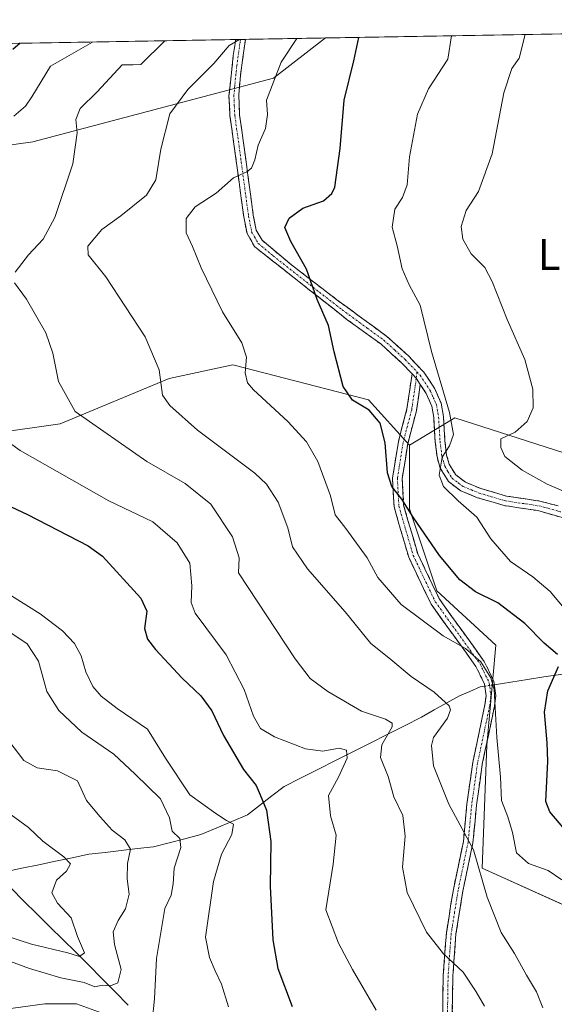
# Model space of a CAD drawing. Units: metres. Extents: x 617878 to 621336, y 4717867 to 4720240.
# Drawn here: x 618759 to 618898, y 4719947 to 4720202 of the extents above; entities that cross this region are included whole.
import ezdxf
from ezdxf.enums import TextEntityAlignment as Align

# ---------------------------------------------------------------- set-up
doc = ezdxf.new("R2010")
doc.units = ezdxf.units.M
doc.header["$MEASUREMENT"] = 0
doc.linetypes.add('TRAZO_Y_PUNTO', pattern=[1, 0.5, -0.25, 0, -0.25])
doc.linetypes.add('TRAZOSX2', pattern=[1.5, 1, -0.5])
for name, color, linetype, lineweight in [('Camino', 19, 'TRAZOSX2', 0), ('Camino Cxs', 19, 'Continuous', 0), ('Camino eje', 19, 'TRAZO_Y_PUNTO', 0), ('Corriente natural lineal', 142, 'Continuous', 13), ('Corriente natural lineal oculto', 19, 'TRAZO_Y_PUNTO', 13), ('Cultivos herbáceos CxS', 92, 'Continuous', 0), ('Curva de nivel maestra', 36, 'Continuous', 30), ('Curva de nivel normal', 36, 'Continuous', 0), ('Matorral CxS', 135, 'Continuous', 0), ('Municipio CxS', 142, 'Continuous', 0), ('Texto cartográfico', 19, 'Continuous', 0)]:
    doc.layers.add(name, color=color, linetype=linetype, lineweight=lineweight)
doc.styles.add('Arial', font='txt', dxfattribs={"height": 0.2})

# ---------------------------------------------------------------- blocks, each defined once
blk = doc.blocks.new('*U155')
at = {"layer": 'Matorral CxS', "color": 135, "linetype": 'Continuous', "lineweight": 0}
for points in [[(618571.8657, 4720192.5786, 663.4543), (618838.6907, 4720197.1836, 748.6911), (618825.2029, 4720186.7515, 745.7948), (618762.7547, 4720170.2489, 732.9971), (618728.5859, 4720165.5341, 724.8477)], [(618753.3277, 4720094.8085, 729.947), (618769.8239, 4720097.1667, 733.3872), (618798.1019, 4720108.9533, 741.531), (618814.5977, 4720112.4903, 745.0442), (618849.8367, 4720103.4061, 750.5073), (618860.4403, 4720091.6181, 752.4096), (618860.4401, 4720075.1163, 750.7513), (618867.5087, 4720053.8987, 747.0096), (618882.8267, 4720039.7537, 746.4713), (618880.4691, 4720013.8209, 744.8842), (618879.2907, 4719981.9943, 740.9145), (618902.8553, 4719971.3851, 744.4761), (618916.9943, 4719970.2071, 747.3714), (618933.4903, 4719972.5641, 751.3754), (618947.6293, 4719973.7429, 754.4242), (618980.6199, 4719959.5979, 763.5012), (619007.7199, 4719961.9549, 772.3469), (619026.5717, 4719960.7759, 777.5256), (619036.5373, 4719937.1041, 778.7895)]]:
    blk.add_polyline3d(points, dxfattribs=at)
blk = doc.blocks.new('*U171')
at = {"layer": 'Curva de nivel normal', "color": 36, "linetype": 'Continuous', "lineweight": 0}
blk.add_polyline3d([(618813.47, 4719946.04, 720), (618811.65, 4719951.88, 720), (618810.01, 4719955.38, 720), (618808.54, 4719958.86, 720), (618807.53, 4719964.12, 720), (618809.58, 4719978.53, 720), (618811.7, 4719985.57, 720), (618814.36, 4719990.69, 720), (618814.82, 4719993.39, 720), (618812.97, 4719994.31, 720), (618810.21, 4719996.11, 720), (618803.5, 4720000.97, 720), (618797.18, 4720010.47, 720), (618792.52, 4720017.99, 720), (618784.66, 4720023.41, 720), (618780.48, 4720026.56, 720), (618778.34, 4720029.09, 720), (618776.5, 4720032.83, 720), (618775.24, 4720036.98, 720), (618773.57, 4720040.24, 720), (618770.44, 4720043.53, 720), (618764.65, 4720047.91, 720), (618756.52, 4720052.99, 720)], dxfattribs=at)
blk = doc.blocks.new('*U179')
at = {"layer": 'Curva de nivel normal', "color": 36, "linetype": 'Continuous', "lineweight": 0}
for points in [[(618879.86, 4719946.21, 735), (618877.7, 4719949.88, 735), (618874.37, 4719955, 735), (618869.25, 4719959.79, 735), (618864.86, 4719965.39, 735), (618859.82, 4719975.65, 735), (618858.62, 4719982.22, 735), (618859.33, 4719990.28, 735), (618858.72, 4719995.66, 735), (618856.42, 4720000.5, 735), (618854.95, 4720005.75, 735), (618852.95, 4720010.64, 735), (618853.3, 4720013.93, 735), (618855.93, 4720018.6, 735), (618855.95, 4720019.56, 735), (618854.18, 4720020.56, 735), (618848.02, 4720022.68, 735), (618839.28, 4720027.78, 735), (618834.7, 4720031.12, 735), (618830.83, 4720036.25, 735), (618816.08, 4720058.51, 735), (618816.27, 4720062.39, 735), (618814.51, 4720067.88, 735), (618808.95, 4720076.31, 735), (618802.24, 4720081.67, 735), (618792.27, 4720087.37, 735), (618773.75, 4720100.35, 735), (618769.39, 4720108.16, 735), (618767.96, 4720115.52, 735), (618766.1, 4720120.72, 735), (618761.11, 4720129.5, 735), (618757.97, 4720133.74, 735)], [(618758.15, 4720136.44, 735), (618761.64, 4720141, 735), (618765.42, 4720145.04, 735), (618768.41, 4720150.67, 735), (618773.1, 4720164.59, 735), (618774.28, 4720172.6, 735), (618773.9, 4720176.06, 735), (618775.02, 4720178.92, 735), (618779.42, 4720183.26, 735), (618785.93, 4720190.19, 735), (618788.74, 4720190.24, 735), (618790.74, 4720190.28, 735), (618796.97, 4720196.46, 735)]]:
    blk.add_polyline3d(points, dxfattribs=at)
blk = doc.blocks.new('*U187')
at = {"layer": 'Curva de nivel normal', "color": 36, "linetype": 'Continuous', "lineweight": 0}
blk.add_polyline3d([(618831.25, 4720197.06, 745), (618827.19, 4720190.91, 745), (618823.31, 4720181.07, 745), (618823.61, 4720177.35, 745), (618823.08, 4720173.71, 745), (618821.18, 4720169.43, 745), (618820.29, 4720165.59, 745), (618819.45, 4720163.45, 745), (618818.23, 4720162.48, 745), (618814.8, 4720160.97, 745), (618810.33, 4720156.95, 745), (618804.82, 4720153.38, 745), (618802.5, 4720150.4, 745), (618802.5, 4720146.68, 745), (618804.16, 4720143.12, 745), (618806.38, 4720137.56, 745), (618811.96, 4720126.23, 745), (618816.92, 4720118.16, 745), (618818.15, 4720114.42, 745), (618817.82, 4720110.39, 745), (618818.45, 4720107.81, 745), (618819.95, 4720105.96, 745), (618828.86, 4720097.77, 745), (618833.77, 4720092.53, 745), (618836.64, 4720087.43, 745), (618839.95, 4720078.48, 745), (618841.19, 4720073.6, 745), (618843.92, 4720070.03, 745), (618849.49, 4720062.39, 745), (618852.27, 4720057.32, 745), (618858.27, 4720050.33, 745), (618869.18, 4720042.18, 745), (618874.98, 4720038.93, 745), (618878.93, 4720035.43, 745), (618881.54, 4720031.33, 745), (618882.44, 4720028.3, 745), (618883.1, 4720015.85, 745), (618884.03, 4720005.6, 745), (618884.34, 4719999.48, 745), (618885.95, 4719995.3, 745), (618887.17, 4719991.19, 745), (618888.22, 4719985.95, 745), (618891.3, 4719983.21, 745), (618896.45, 4719981.34, 745), (618899.95, 4719978.93, 745)], dxfattribs=at)
blk = doc.blocks.new('*U193')
at = {"layer": 'Curva de nivel normal', "color": 36, "linetype": 'Continuous', "lineweight": 0}
blk.add_polyline3d([(618901.4, 4720048.3, 755), (618896.96, 4720053.7, 755), (618892.43, 4720057.48, 755), (618886.68, 4720061.47, 755), (618881.57, 4720067.39, 755), (618877.91, 4720072.94, 755), (618873.04, 4720077.19, 755), (618869.3, 4720080.88, 755), (618868.13, 4720083.89, 755), (618868.92, 4720088.56, 755), (618870.79, 4720091.43, 755), (618871.83, 4720094.36, 755), (618870.86, 4720100.1, 755), (618866.12, 4720115.9, 755), (618863.19, 4720127.9, 755), (618860.4, 4720133.16, 755), (618858.5, 4720137.36, 755), (618857.23, 4720143.32, 755), (618855.96, 4720148.13, 755), (618856.62, 4720152.78, 755), (618858.59, 4720155.81, 755), (618859.8, 4720159.12, 755), (618860.48, 4720166.4, 755), (618862.49, 4720177.43, 755), (618865.39, 4720184.04, 755), (618870.39, 4720191.65, 755), (618871.31, 4720197.75, 755)], dxfattribs=at)
blk = doc.blocks.new('*U195')
at = {"layer": 'Curva de nivel normal', "color": 36, "linetype": 'Continuous', "lineweight": 0}
blk.add_polyline3d([(618901.03, 4720079.45, 760), (618896.17, 4720081.52, 760), (618889.68, 4720085.16, 760), (618885.19, 4720088.71, 760), (618884.12, 4720090.99, 760), (618884.17, 4720093.23, 760), (618887.86, 4720095.02, 760), (618891.01, 4720097.74, 760), (618892.48, 4720101.3, 760), (618892.46, 4720106.18, 760), (618890.32, 4720113.82, 760), (618885.76, 4720124.18, 760), (618881.92, 4720134.04, 760), (618879.95, 4720137.65, 760), (618876.4, 4720141.23, 760), (618874.29, 4720145.02, 760), (618873.85, 4720148.28, 760), (618875.18, 4720152.46, 760), (618878.32, 4720157.43, 760), (618881.89, 4720167.19, 760), (618884.9, 4720182.96, 760), (618886.97, 4720189.23, 760), (618888.85, 4720191.97, 760), (618890.46, 4720198.08, 760)], dxfattribs=at)
blk = doc.blocks.new('*U196')
at = {"layer": 'Curva de nivel normal', "color": 36, "linetype": 'Continuous', "lineweight": 0}
blk.add_polyline3d([(618745.02, 4719967.92, 705), (618762.43, 4719962.27, 705), (618771.79, 4719960, 705), (618774.83, 4719959.11, 705), (618776.11, 4719960, 705), (618774.31, 4719964.25, 705), (618772.7, 4719969.06, 705), (618769.15, 4719972.89, 705), (618767.69, 4719975.55, 705), (618768.84, 4719978.89, 705), (618771.47, 4719981.22, 705), (618772.5, 4719983.07, 705), (618770.81, 4719984.94, 705), (618765.36, 4719988.94, 705), (618761.59, 4719992.54, 705), (618757.1, 4719995.84, 705)], dxfattribs=at)
blk = doc.blocks.new('*U201')
at = {"layer": 'Curva de nivel normal', "color": 36, "linetype": 'Continuous', "lineweight": 0}
for points in [[(618851.79, 4719945.19, 730), (618845.66, 4719955.72, 730), (618842.04, 4719962.5, 730), (618838.78, 4719971.19, 730), (618840.63, 4719983.04, 730), (618841.39, 4719990.55, 730), (618839.98, 4719995.53, 730), (618839.44, 4720000.78, 730), (618842.02, 4720005.53, 730), (618844.25, 4720010.47, 730), (618844.14, 4720012.58, 730), (618842.19, 4720013.06, 730), (618838, 4720012.27, 730), (618833.46, 4720012.87, 730), (618825.39, 4720015.98, 730), (618821.77, 4720018.19, 730), (618819.96, 4720021.38, 730), (618817.56, 4720028.31, 730), (618812.87, 4720037.29, 730), (618804.87, 4720048.04, 730), (618803.85, 4720050.83, 730), (618803.95, 4720055.2, 730), (618803.43, 4720061.02, 730), (618800.18, 4720066.27, 730), (618793.86, 4720071.74, 730), (618782.42, 4720077.18, 730), (618759.5, 4720090.25, 730), (618754.5, 4720093.83, 730)], [(618757.85, 4720176.95, 730), (618760.81, 4720179.48, 730), (618762.52, 4720181.97, 730), (618767.32, 4720189.87, 730), (618778.21, 4720196.14, 730)]]:
    blk.add_polyline3d(points, dxfattribs=at)
blk = doc.blocks.new('*U208')
at = {"layer": 'Curva de nivel normal', "color": 36, "linetype": 'Continuous', "lineweight": 0}
for points in [[(618753.13, 4719945.06, 715), (618765.85, 4719946.82, 715), (618774.03, 4719946.77, 715), (618783.6, 4719943.36, 715)], [(618793.66, 4719942.27, 715), (618794.32, 4719948.07, 715), (618794.83, 4719958.56, 715), (618796.97, 4719971.55, 715), (618798.59, 4719974.97, 715), (618799.16, 4719977.94, 715), (618799.38, 4719981.98, 715), (618801.16, 4719987.3, 715), (618800.83, 4719989.66, 715), (618798.85, 4719991.57, 715), (618798.22, 4719995.05, 715), (618795.84, 4719999.92, 715), (618789.26, 4720006.36, 715), (618783.74, 4720011.53, 715), (618775.49, 4720017.27, 715), (618769.46, 4720022.88, 715), (618766.36, 4720027.78, 715), (618764.22, 4720035.64, 715), (618761.31, 4720040.14, 715), (618754.97, 4720044.33, 715)]]:
    blk.add_polyline3d(points, dxfattribs=at)
blk = doc.blocks.new('*U213')
at = {"layer": 'Curva de nivel normal', "color": 36, "linetype": 'Continuous', "lineweight": 0}
blk.add_polyline3d([(618895, 4719945.73, 740), (618893.38, 4719949.88, 740), (618890.78, 4719954.23, 740), (618887.71, 4719959.88, 740), (618884.22, 4719965.33, 740), (618880.57, 4719974.43, 740), (618877.07, 4719986.75, 740), (618870.62, 4719998.61, 740), (618866.7, 4720008.49, 740), (618866.13, 4720013.76, 740), (618866.7, 4720015.88, 740), (618870.3, 4720020.83, 740), (618871.1, 4720023.04, 740), (618870.7, 4720024.06, 740), (618866.82, 4720027.58, 740), (618860.86, 4720031.64, 740), (618855.08, 4720036.5, 740), (618850.42, 4720040.21, 740), (618843.73, 4720048.39, 740), (618834.02, 4720059.61, 740), (618830.07, 4720065.31, 740), (618828.9, 4720070.18, 740), (618826.42, 4720076.84, 740), (618823.35, 4720081.49, 740), (618820.31, 4720084.36, 740), (618805.44, 4720095.53, 740), (618798.27, 4720101.95, 740), (618796.4, 4720104.61, 740), (618795.51, 4720111.2, 740), (618791.91, 4720119.74, 740), (618781.68, 4720135.29, 740), (618777.12, 4720140.96, 740), (618776.98, 4720143.23, 740), (618780.68, 4720147.5, 740), (618785.57, 4720151.06, 740), (618792.19, 4720156.41, 740), (618794.68, 4720160.4, 740), (618795.92, 4720168.38, 740), (618798.3, 4720177.56, 740), (618802.97, 4720183.83, 740), (618809.72, 4720190.6, 740), (618813.67, 4720195.27, 740), (618816.37, 4720196.8, 740)], dxfattribs=at)
blk = doc.blocks.new('*U214')
at = {"layer": 'Curva de nivel normal', "color": 36, "linetype": 'Continuous', "lineweight": 0}
blk.add_polyline3d([(618756.92, 4719957.82, 710), (618761.87, 4719955.97, 710), (618769.99, 4719953.58, 710), (618776.1, 4719952.3, 710), (618778.8, 4719951.25, 710), (618780.82, 4719951.61, 710), (618782.86, 4719951.49, 710), (618784.75, 4719952.25, 710), (618785.65, 4719955.73, 710), (618783.9, 4719962.16, 710), (618783.6, 4719965.43, 710), (618784.92, 4719968.39, 710), (618786.78, 4719971.43, 710), (618787.73, 4719975.22, 710), (618787.19, 4719979.22, 710), (618787.26, 4719983.22, 710), (618788.05, 4719986.9, 710), (618786.57, 4719989.36, 710), (618783.35, 4719991.82, 710), (618780.23, 4719995.28, 710), (618776.68, 4719999.55, 710), (618774.3, 4720004.6, 710), (618769.14, 4720007.17, 710), (618763.9, 4720007.99, 710), (618760.44, 4720009.86, 710), (618756.56, 4720014.98, 710)], dxfattribs=at)
blk = doc.blocks.new('*U216')
at = {"layer": 'Curva de nivel maestra', "color": 36, "linetype": 'Continuous', "lineweight": 30}
for points in [[(618901.7, 4719990.87, 750), (618896.85, 4719996.61, 750), (618895.83, 4719999.22, 750), (618896.36, 4720009.68, 750), (618896.15, 4720014.49, 750), (618895.46, 4720022.45, 750), (618896.3, 4720027.94, 750), (618899.07, 4720034.22, 750)], [(618898.87, 4720037.33, 750), (618895.38, 4720040.34, 750), (618890.32, 4720045.4, 750), (618883.32, 4720050.73, 750), (618877.56, 4720053.64, 750), (618873.54, 4720056.74, 750), (618868.2, 4720063.07, 750), (618861.37, 4720072.95, 750), (618858.48, 4720077.66, 750), (618855.88, 4720080.92, 750), (618854.7, 4720084.44, 750), (618854.11, 4720092.25, 750), (618852.85, 4720097.37, 750), (618849.95, 4720100.7, 750), (618845.69, 4720103.33, 750), (618843.26, 4720106.88, 750), (618840.89, 4720115.86, 750), (618839.42, 4720122.61, 750), (618836.48, 4720129.42, 750), (618833.73, 4720137.23, 750), (618829.63, 4720144.4, 750), (618828.15, 4720148.08, 750), (618829.21, 4720150.51, 750), (618832.79, 4720153.03, 750), (618838.12, 4720154.98, 750), (618840.34, 4720156.83, 750), (618841.08, 4720158.51, 750), (618842.45, 4720168.57, 750), (618843.51, 4720181.06, 750), (618846.02, 4720191.23, 750), (618847.292, 4720197.332, 750)]]:
    blk.add_polyline3d(points, dxfattribs=at)
blk = doc.blocks.new('*U218')
at = {"layer": 'Curva de nivel maestra', "color": 36, "linetype": 'Continuous', "lineweight": 30}
for points in [[(618759.46, 4720195.82, 725), (618757.52, 4720194.18, 725)], [(618754.06, 4720077.04, 725), (618761.35, 4720073.67, 725), (618777.09, 4720065.57, 725), (618780.79, 4720062.82, 725), (618790.76, 4720051.95, 725), (618792.32, 4720048.6, 725), (618791.69, 4720044.07, 725), (618792.48, 4720041.37, 725), (618794.55, 4720038.65, 725), (618801.51, 4720031.22, 725), (618806.32, 4720026.66, 725), (618809.13, 4720022.77, 725), (618812.23, 4720016.4, 725), (618817.35, 4720007.59, 725), (618820.64, 4720003.4, 725), (618821.75, 4720001, 725), (618823.38, 4719997.03, 725), (618824.44, 4719988.86, 725), (618824.28, 4719977.33, 725), (618824.98, 4719963.41, 725), (618826.29, 4719955.98, 725), (618830.03, 4719946.12, 725)]]:
    blk.add_polyline3d(points, dxfattribs=at)

msp = doc.modelspace()

# ---------------------------------------------------------------- linework, layer by layer
at = {"layer": 'Camino', "color": 19, "linetype": 'TRAZOSX2', "lineweight": 0}
for points in [[(618861.12, 4720110.11), (618858.47, 4720112.9), (618852.98, 4720117.87), (618844.32, 4720124.16), (618820.25, 4720143.09), (618818.3, 4720146.51), (618817.45, 4720150.81), (618814.83, 4720170.23), (618813.88, 4720176.97), (618813.62, 4720182.1), (618814.73, 4720192.65), (618815.36, 4720196.78)], [(618816.62, 4720196.8), (618815.36, 4720196.78)], [(618817.88, 4720196.82), (618817.88, 4720196.82), (618816.58, 4720187.42), (618816.17, 4720182.52), (618816.38, 4720177.21), (618817.32, 4720170.57), (618819.93, 4720151.23), (618820.69, 4720147.4), (618822.19, 4720144.76), (618829.83, 4720138.37), (618841.59, 4720129.31), (618854.57, 4720119.83), (618860.23, 4720114.7), (618864.19, 4720110.53), (618867, 4720106.25), (618868.64, 4720102.5), (618869.24, 4720099.07), (618869.62, 4720092.72), (618870.07, 4720089.08), (618870.75, 4720086.71), (618872.43, 4720083.9), (618874.97, 4720082.01), (618878.92, 4720080.39), (618885.58, 4720078.43), (618894.24, 4720077.13), (618899.05, 4720075.88)], [(618817.88, 4720196.82), (618816.62, 4720196.8)], [(618868.98, 4719939.61), (618869.2, 4719954.08), (618870, 4719965.12), (618871.82, 4719976.47), (618874.41, 4719988.89), (618875.33, 4719998.58), (618876.86, 4720009.35), (618880.01, 4720024.29), (618880.29, 4720026.69), (618879.91, 4720029.67), (618877.66, 4720034.28), (618866.05, 4720050.42), (618860.23, 4720062.59), (618856.45, 4720075.61), (618856.04, 4720083.1), (618857.56, 4720092.58), (618859.78, 4720101.05), (618861.12, 4720110.11)], [(618863.24, 4720107.39), (618862.23, 4720100.55), (618860.01, 4720092.06), (618858.55, 4720082.97), (618858.93, 4720076.04), (618862.57, 4720063.49), (618868.21, 4720051.7), (618879.82, 4720035.56), (618882.34, 4720030.4), (618882.81, 4720026.7), (618882.48, 4720023.89), (618879.32, 4720008.92), (618877.82, 4719998.28), (618876.89, 4719988.51), (618874.28, 4719976.02), (618872.49, 4719964.83), (618871.7, 4719953.98), (618871.48, 4719939.57)], [(618900.4, 4720072.77), (618893.7, 4720074.67), (618885.04, 4720075.97), (618878.08, 4720078.02), (618873.73, 4720079.81), (618870.53, 4720082.18), (618868.42, 4720085.7), (618867.6, 4720088.58), (618867.12, 4720092.49), (618866.74, 4720098.78), (618866.22, 4720101.77), (618864.78, 4720105.05), (618863.24, 4720107.39)]]:
    msp.add_lwpolyline(points, dxfattribs=at)
at = {"layer": 'Camino Cxs', "color": 19, "linetype": 'Continuous', "lineweight": 0}
msp.add_lwpolyline([(618861.12, 4720110.11), (618862.21, 4720108.96), (618863.24, 4720107.39)], dxfattribs=at)
for points in [[(618900.4, 4720072.77, 758.58), (618897.05, 4720073.72, 758.44), (618893.7, 4720074.67, 757.96), (618889.37, 4720075.32, 757.32), (618885.04, 4720075.97, 756.74), (618881.56, 4720077, 756.43), (618878.08, 4720078.02, 756.11), (618873.73, 4720079.81, 755.57), (618870.53, 4720082.18, 755.18), (618868.42, 4720085.7, 754.77), (618867.6, 4720088.58, 754.51), (618867.12, 4720092.49, 754.24), (618866.93, 4720095.64, 754.08), (618866.74, 4720098.78, 753.93), (618866.22, 4720101.77, 753.74), (618864.78, 4720105.05, 753.55), (618863.24, 4720107.39, 753.41), (618862.21, 4720108.96, 753.31), (618861.12, 4720110.11, 753.18), (618858.47, 4720112.9, 753.02), (618855.73, 4720115.39, 752.69), (618852.98, 4720117.87, 752.44), (618850.09, 4720119.97, 752.03), (618847.21, 4720122.06, 751.69), (618844.32, 4720124.16, 751.22), (618840.88, 4720126.86, 750.54), (618837.44, 4720129.57, 750.02), (618834, 4720132.27, 749.58), (618830.57, 4720134.98, 749.11), (618827.13, 4720137.68, 748.72), (618823.69, 4720140.39, 748.25), (618820.25, 4720143.09, 747.81), (618818.3, 4720146.51, 747.35), (618817.45, 4720150.81, 746.9), (618816.8, 4720155.67, 746.11), (618816.14, 4720160.52, 745.08), (618815.49, 4720165.38, 744.08), (618814.83, 4720170.23, 743.36), (618814.36, 4720173.6, 742.97), (618813.88, 4720176.97, 742.63), (618813.75, 4720179.54, 742.38), (618813.62, 4720182.1, 742.1), (618813.99, 4720185.62, 741.65), (618814.36, 4720189.13, 741.1), (618814.73, 4720192.65, 740.39), (618815.36, 4720196.78, 739.67), (618817.88, 4720196.82, 740.19), (618817.88, 4720196.82, 740.2), (618817.23, 4720192.12, 740.92), (618816.58, 4720187.42, 741.53), (618816.17, 4720182.52, 742.19), (618816.28, 4720179.87, 742.57), (618816.38, 4720177.21, 742.9), (618816.85, 4720173.89, 743.34), (618817.32, 4720170.57, 743.84), (618817.97, 4720165.74, 744.57), (618818.63, 4720160.9, 745.37), (618819.28, 4720156.07, 746.21), (618819.93, 4720151.23, 746.96), (618820.69, 4720147.4, 747.47), (618822.19, 4720144.76, 748.02), (618826.01, 4720141.57, 748.68), (618829.83, 4720138.37, 749.19), (618833.75, 4720135.35, 749.72), (618837.67, 4720132.33, 750.28), (618841.59, 4720129.31, 750.86), (618844.84, 4720126.94, 751.4), (618848.08, 4720124.57, 752.01), (618851.33, 4720122.2, 752.35), (618854.57, 4720119.83, 752.75), (618857.4, 4720117.27, 753.08), (618860.23, 4720114.7, 753.46), (618862.21, 4720112.62, 753.61), (618864.19, 4720110.53, 753.91), (618865.6, 4720108.39, 753.97), (618867, 4720106.25, 754.14), (618868.64, 4720102.5, 754.51), (618869.24, 4720099.07, 754.37), (618869.43, 4720095.9, 754.39), (618869.62, 4720092.72, 754.52), (618870.07, 4720089.08, 754.92), (618870.75, 4720086.71, 755.23), (618872.43, 4720083.9, 755.75), (618874.97, 4720082.01, 755.96), (618878.92, 4720080.39, 756.59), (618882.25, 4720079.41, 757.01), (618885.58, 4720078.43, 757.22), (618889.91, 4720077.78, 757.7), (618894.24, 4720077.13, 758.25), (618899.05, 4720075.88, 758.87)], [(618869.05, 4719944.43, 732.73), (618869.13, 4719949.26, 733.33), (618869.2, 4719954.08, 733.95), (618869.47, 4719957.76, 734.49), (618869.73, 4719961.44, 735.17), (618870, 4719965.12, 735.84), (618870.61, 4719968.9, 736.52), (618871.21, 4719972.69, 737.12), (618871.82, 4719976.47, 737.84), (618872.68, 4719980.61, 738.45), (618873.55, 4719984.75, 738.88), (618874.41, 4719988.89, 739.35), (618874.87, 4719993.74, 739.94), (618875.33, 4719998.58, 740.8), (618875.84, 4720002.17, 741.5), (618876.35, 4720005.76, 742.16), (618876.86, 4720009.35, 742.8), (618877.65, 4720013.09, 743.48), (618878.44, 4720016.82, 743.83), (618879.22, 4720020.56, 743.99), (618880.01, 4720024.29, 744.18), (618880.29, 4720026.69, 744.34), (618879.91, 4720029.67, 744.43), (618878.79, 4720031.98, 744.54), (618877.66, 4720034.28, 744.77), (618874.76, 4720038.32, 744.69), (618871.86, 4720042.35, 745.11), (618868.95, 4720046.39, 745.61), (618866.05, 4720050.42, 746.2), (618864.11, 4720054.48, 746.69), (618862.17, 4720058.53, 747.3), (618860.23, 4720062.59, 747.54), (618858.97, 4720066.93, 748.17), (618857.71, 4720071.27, 748.96), (618856.45, 4720075.61, 749.51), (618856.25, 4720079.36, 749.77), (618856.04, 4720083.1, 750.02), (618856.8, 4720087.84, 750.57), (618857.56, 4720092.58, 750.73), (618858.67, 4720096.82, 751.32), (618859.78, 4720101.05, 752.16), (618860.45, 4720105.58, 752.76), (618861.12, 4720110.11, 753.18), (618862.21, 4720108.96, 753.31), (618863.24, 4720107.39, 753.42), (618863.24, 4720107.39, 753.42), (618862.74, 4720103.97, 753.09), (618862.23, 4720100.55, 752.68), (618861.12, 4720096.31, 751.81), (618860.01, 4720092.06, 751.12), (618859.28, 4720087.52, 750.84), (618858.55, 4720082.97, 750.58), (618858.74, 4720079.51, 750.54), (618858.93, 4720076.04, 750.09), (618860.14, 4720071.86, 749.38), (618861.36, 4720067.67, 748.75), (618862.57, 4720063.49, 748.27), (618864.45, 4720059.56, 747.83), (618866.33, 4720055.63, 747.16), (618868.21, 4720051.7, 746.78), (618871.11, 4720047.67, 745.92), (618874.02, 4720043.63, 745.52), (618876.92, 4720039.6, 745.17), (618879.82, 4720035.56, 745.07), (618881.08, 4720032.98, 744.91), (618882.34, 4720030.4, 744.98), (618882.81, 4720026.7, 745.01), (618882.48, 4720023.89, 744.9), (618881.69, 4720020.15, 744.48), (618880.9, 4720016.41, 744.12), (618880.11, 4720012.66, 743.78), (618879.32, 4720008.92, 743.3), (618878.82, 4720005.37, 742.86), (618878.32, 4720001.83, 742.31), (618877.82, 4719998.28, 741.65), (618877.36, 4719993.4, 740.89), (618876.89, 4719988.51, 739.91), (618876.02, 4719984.35, 739.23), (618875.15, 4719980.18, 738.76), (618874.28, 4719976.02, 738.14), (618873.68, 4719972.29, 737.51), (618873.09, 4719968.56, 736.93), (618872.49, 4719964.83, 736.26), (618872.23, 4719961.21, 735.58), (618871.96, 4719957.6, 734.89), (618871.7, 4719953.98, 734.27), (618871.63, 4719949.18, 733.51), (618871.55, 4719944.37, 732.9)]]:
    msp.add_polyline3d(points, dxfattribs=at)
at = {"layer": 'Camino eje', "color": 19, "linetype": 'TRAZO_Y_PUNTO', "lineweight": 0}
for points in [[(618816.62, 4720196.8), (618816.62, 4720196.8), (618816.31, 4720194.74), (618815.66, 4720190.04), (618815.1, 4720184.76), (618814.9, 4720182.31), (618815, 4720179.66), (618815.13, 4720177.09), (618815.61, 4720173.72), (618816.08, 4720170.4), (618818.69, 4720151.02), (618819.5, 4720146.96), (618820.25, 4720145.64), (618821.22, 4720143.93), (618825.04, 4720140.73), (618837.08, 4720131.27), (618842.96, 4720126.74), (618849.45, 4720122), (618853.78, 4720118.85), (618856.61, 4720116.29), (618859.35, 4720113.8), (618862.37, 4720110.62)], [(618862.18, 4720108.99), (618862.06, 4720107.89), (618861.01, 4720100.8), (618859.9, 4720096.56), (618858.79, 4720092.32), (618857.3, 4720083.04), (618857.69, 4720075.83), (618861.4, 4720063.04), (618867.13, 4720051.06), (618878.74, 4720034.92), (618881.13, 4720030.04), (618881.55, 4720026.7), (618881.25, 4720024.09), (618878.09, 4720009.14), (618877.33, 4720003.75), (618876.58, 4719998.43), (618875.65, 4719988.7), (618874.35, 4719982.46), (618873.05, 4719976.25), (618872.16, 4719970.65), (618871.25, 4719964.98), (618870.45, 4719954.03), (618870.23, 4719939.59)], [(618862.37, 4720110.62), (618862.18, 4720108.99)], [(618862.37, 4720110.62), (618863.2, 4720109.75), (618865.89, 4720105.65), (618866.61, 4720104.01), (618867.43, 4720102.14), (618867.99, 4720098.93), (618868.37, 4720092.61), (618868.84, 4720088.83), (618869.18, 4720087.65), (618869.59, 4720086.21), (618870.43, 4720084.8), (618871.48, 4720083.04), (618873.08, 4720081.86), (618874.35, 4720080.91), (618876.53, 4720080.02), (618878.5, 4720079.21), (618885.31, 4720077.2), (618893.97, 4720075.9), (618896.38, 4720075.28), (618899.73, 4720074.33)]]:
    msp.add_lwpolyline(points, dxfattribs=at)
at = {"layer": 'Corriente natural lineal', "color": 142, "linetype": 'Continuous', "lineweight": 13}
for points in [[(618952.29, 4720041.58, 766), (618948.53, 4720042.36, 764.62), (618944.78, 4720043.15, 763.16), (618941.02, 4720043.93, 761.78), (618936.79, 4720042.51, 760.46), (618932.55, 4720041.09, 759.56), (618928.32, 4720039.66, 758.79), (618924.08, 4720038.24, 757.48), (618919.85, 4720036.82, 755.94), (618915.96, 4720035.73, 754.4), (618912.08, 4720034.65, 752.8), (618908.19, 4720033.56, 751.69), (618903.9, 4720032.89, 751.17), (618899.61, 4720032.22, 750.19), (618895.32, 4720031.55, 748.72), (618891.03, 4720030.88, 747.15), (618886.74, 4720030.21, 745.8), (618882.45, 4720029.54, 744.98)], [(618879.98, 4720029.15, 744.39), (618878.77, 4720028.96, 744.04), (618876.11, 4720027.8, 743.12), (618873.45, 4720026.64, 741.73), (618870.15, 4720024.81, 739.69), (618866.86, 4720022.98, 738.55), (618863.56, 4720021.15, 737.57), (618859.11, 4720018.9, 735.84), (618854.65, 4720016.65, 734.51), (618850.2, 4720014.4, 732.93), (618845.74, 4720012.15, 730.91), (618841.29, 4720009.89, 729.49), (618836.83, 4720007.64, 728.36), (618832.38, 4720005.39, 727.49), (618827.92, 4720003.14, 726.02), (618824.75, 4720000.69, 725.32), (618821.58, 4719998.25, 724.23), (618818.41, 4719995.8, 722.23), (618814.37, 4719994.09, 720.01), (618810.32, 4719992.38, 718.83), (618806.28, 4719990.67, 717.42), (618802.2, 4719989.62, 715.09), (618798.11, 4719988.57, 712.99), (618794.03, 4719987.52, 711.83), (618789.85, 4719987.04, 710.53), (618785.67, 4719986.56, 709.2), (618781.49, 4719986.08, 708.19), (618777.31, 4719985.6, 706.62), (618772.96, 4719984.69, 705.31), (618768.62, 4719983.77, 703.8), (618764.27, 4719982.86, 702.74), (618759.93, 4719981.94, 701.89), (618755.58, 4719981.03, 700.76)], [(618787.48, 4719946.46, 713.06), (618784.07, 4719949.91, 711.04), (618780.67, 4719953.37, 708.85), (618777.27, 4719956.83, 706.29), (618773.91, 4719960.16, 705.21), (618770.54, 4719963.48, 703.92), (618767.18, 4719966.81, 703.05), (618763.82, 4719970.14, 702.65), (618760.45, 4719973.46, 701.67), (618757.09, 4719976.79, 701.04)]]:
    msp.add_polyline3d(points, dxfattribs=at)
at = {"layer": 'Corriente natural lineal oculto', "color": 19, "linetype": 'TRAZO_Y_PUNTO', "lineweight": 13}
msp.add_polyline3d([(618882.45, 4720029.54, 744.98), (618879.98, 4720029.15, 744.39)], dxfattribs=at)
at = {"layer": 'Cultivos herbáceos CxS', "color": 92, "linetype": 'Continuous', "lineweight": 0}
for points in [[(618728.59, 4720165.53, 724.85), (618762.75, 4720170.25, 733), (618825.2, 4720186.75, 745.79), (618838.69, 4720197.18, 748.69), (619113.41, 4720201.93, 809.61)], [(619113.41, 4720201.93, 809.61), (618838.69, 4720197.18, 748.69)], [(618838.69, 4720197.18, 748.69), (618825.2, 4720186.75, 745.79), (618762.75, 4720170.25, 733), (618728.59, 4720165.53, 724.85), (618709.73, 4720157.28, 721.04), (618704.85, 4720139.08, 719.78), (618709.23, 4720128.52, 720.96), (618721.52, 4720127.81, 724.72), (618738.01, 4720134.89, 729.5), (618746.26, 4720126.64, 731.42), (618735.74, 4720108.99, 728.24), (618731.77, 4720099.89, 726.65), (618732.41, 4720087.86, 725.05), (618741.57, 4720083.27, 725.18), (618753.33, 4720094.81, 729.95), (618769.82, 4720097.17, 733.39), (618798.1, 4720108.95, 741.53), (618814.6, 4720112.49, 745.04), (618849.84, 4720103.41, 750.51), (618860.44, 4720091.62, 752.41)], [(619083.91, 4720074.63, 802.85), (619071.46, 4720069.29, 800.12), (619062.56, 4720071.07, 796.91), (619056.15, 4720071.46, 794.79), (619052.04, 4720085.56, 794.19), (619047.58, 4720100.84, 795.28), (619026.76, 4720097.19, 790.14), (619010.52, 4720091.25, 784.54), (619016.44, 4720075.69, 783.59), (619014.74, 4720059.73, 782.89), (619001.64, 4720054.59, 780.11), (618974.2, 4720043.61, 772.15), (618974.2, 4720043.61, 772.15), (618956.15, 4720059.78, 769.75), (618931.13, 4720079.83, 767.45), (618872.22, 4720098.69, 756.36), (618860.44, 4720091.62, 752.41), (618849.84, 4720103.41, 750.51), (618814.6, 4720112.49, 745.04), (618798.1, 4720108.95, 741.53), (618769.82, 4720097.17, 733.39), (618753.33, 4720094.81, 729.95)], [(619133.61, 4720087.65, 811.27), (619119.95, 4720081.21, 811.35), (619097.98, 4720075.44, 806.12), (619083.91, 4720074.63, 802.85), (619071.46, 4720069.29, 800.12), (619062.56, 4720071.07, 796.91), (619056.15, 4720071.46, 794.79), (619052.04, 4720085.56, 794.19), (619047.58, 4720100.84, 795.28), (619026.76, 4720097.19, 790.14), (619010.52, 4720091.25, 784.54), (619016.44, 4720075.69, 783.59), (619014.74, 4720059.73, 782.89), (619001.64, 4720054.59, 780.11), (618974.2, 4720043.61, 772.15), (618956.15, 4720059.78, 769.75), (618931.13, 4720079.83, 767.45), (618872.22, 4720098.69, 756.36), (618860.44, 4720091.62, 752.41)]]:
    msp.add_polyline3d(points, dxfattribs=at)
at = {"layer": 'Matorral CxS', "color": 135, "linetype": 'Continuous', "lineweight": 0}
for points in [[(618838.69, 4720197.18, 748.69), (618571.87, 4720192.58, 663.45)], [(618838.69, 4720197.18, 748.69), (618825.2, 4720186.75, 745.79), (618762.75, 4720170.25, 733), (618728.59, 4720165.53, 724.85), (618709.73, 4720157.28, 721.04), (618704.85, 4720139.08, 719.78), (618709.23, 4720128.52, 720.96), (618721.52, 4720127.81, 724.72), (618738.01, 4720134.89, 729.5), (618746.26, 4720126.64, 731.42), (618735.74, 4720108.99, 728.24), (618731.77, 4720099.89, 726.65), (618732.41, 4720087.86, 725.05), (618741.57, 4720083.27, 725.18), (618753.33, 4720094.81, 729.95), (618769.82, 4720097.17, 733.39), (618798.1, 4720108.95, 741.53), (618814.6, 4720112.49, 745.04), (618849.84, 4720103.41, 750.51), (618860.44, 4720091.62, 752.41)], [(619133.61, 4720087.65, 811.27), (619119.95, 4720081.21, 811.35), (619097.98, 4720075.44, 806.12), (619083.91, 4720074.63, 802.85), (619071.46, 4720069.29, 800.12), (619062.56, 4720071.07, 796.91), (619056.15, 4720071.46, 794.79), (619052.04, 4720085.56, 794.19), (619047.58, 4720100.84, 795.28), (619026.76, 4720097.19, 790.14), (619010.52, 4720091.25, 784.54), (619016.44, 4720075.69, 783.59), (619014.74, 4720059.73, 782.89), (619001.64, 4720054.59, 780.11), (618974.2, 4720043.61, 772.15), (618956.15, 4720059.78, 769.75), (618931.13, 4720079.83, 767.45), (618872.22, 4720098.69, 756.36), (618860.44, 4720091.62, 752.41)], [(618902.86, 4719971.39, 744.48), (618879.29, 4719981.99, 740.91), (618880.47, 4720013.82, 744.88), (618882.83, 4720039.75, 746.47), (618867.51, 4720053.9, 747.01), (618860.44, 4720075.12, 750.75), (618860.44, 4720091.62, 752.41), (618872.22, 4720098.69, 756.36), (618931.13, 4720079.83, 767.45)], [(618860.44, 4720091.62, 752.41), (618860.44, 4720075.12, 750.75), (618867.51, 4720053.9, 747.01), (618882.83, 4720039.75, 746.47), (618880.47, 4720013.82, 744.88), (618879.29, 4719981.99, 740.91), (618902.86, 4719971.39, 744.48), (618916.99, 4719970.21, 747.37), (618933.49, 4719972.56, 751.38), (618947.63, 4719973.74, 754.42), (618980.62, 4719959.6, 763.5), (619007.72, 4719961.95, 772.35), (619026.57, 4719960.78, 777.53), (619036.54, 4719937.1, 778.79)], [(618860.44, 4720091.62, 752.41), (618860.44, 4720075.12, 750.75), (618867.51, 4720053.9, 747.01), (618882.83, 4720039.75, 746.47), (618880.47, 4720013.82, 744.88), (618879.29, 4719981.99, 740.91), (618902.86, 4719971.39, 744.48), (618916.99, 4719970.21, 747.37), (618933.49, 4719972.56, 751.38), (618947.63, 4719973.74, 754.42), (618980.62, 4719959.6, 763.5), (619007.72, 4719961.95, 772.35), (619026.57, 4719960.78, 777.53), (619036.54, 4719937.1, 778.79)]]:
    msp.add_polyline3d(points, dxfattribs=at)
at = {"layer": 'Municipio CxS', "color": 142, "linetype": 'Continuous', "lineweight": 0}
msp.add_polyline3d([(618757.57, 4720195.78, 723.83), (618762.56, 4720195.87, 725.68), (618767.56, 4720195.96, 727.62), (618772.56, 4720196.04, 728.73), (618777.55, 4720196.13, 729.89), (618782.55, 4720196.21, 730.81), (618787.54, 4720196.3, 732.04), (618792.54, 4720196.39, 733.47), (618797.53, 4720196.47, 734.98), (618802.53, 4720196.56, 736.27), (618807.52, 4720196.65, 737.54), (618812.52, 4720196.73, 739.15), (618817.51, 4720196.82, 740.11), (618822.51, 4720196.9, 741.34), (618827.5, 4720196.99, 743.17), (618832.5, 4720197.08, 745.75), (618837.49, 4720197.16, 747.7), (618842.49, 4720197.25, 748.76), (618847.49, 4720197.34, 749.77), (618852.48, 4720197.42, 750.9), (618857.48, 4720197.51, 751.92), (618862.47, 4720197.59, 752.91), (618867.47, 4720197.68, 753.87), (618872.46, 4720197.77, 754.96), (618877.46, 4720197.85, 756.21), (618882.45, 4720197.94, 757.53), (618887.45, 4720198.03, 758.98), (618892.44, 4720198.11, 760.5), (618897.44, 4720198.2, 761.92), (618902.43, 4720198.28, 763.15)], dxfattribs=at)

# ---------------------------------------------------------------- block references
at = {"layer": 'Curva de nivel maestra', "color": 36, "linetype": 'Continuous', "lineweight": 30}
for name in ['*U216', '*U218']:
    msp.add_blockref(name, (0, 0), dxfattribs=at)
at = {"layer": 'Curva de nivel normal', "color": 36, "linetype": 'Continuous', "lineweight": 0}
for name in ['*U187', '*U193', '*U195', '*U214', '*U208', '*U171', '*U179', '*U196', '*U201', '*U213']:
    msp.add_blockref(name, (0, 0), dxfattribs=at)
at = {"layer": 'Matorral CxS', "color": 135, "linetype": 'Continuous', "lineweight": 0}
msp.add_blockref('*U155', (0, 0), dxfattribs=at)

# ---------------------------------------------------------------- texts
at = {"layer": 'Texto cartográfico', "color": 19, "linetype": 'Continuous', "lineweight": 0, "style": 'Arial'}
msp.add_text('Ladera del Camino de Astigarros', height=8, dxfattribs=at).set_placement((618976, 4720141.07), align=Align.MIDDLE_CENTER)

doc.saveas('drawing.dxf')
